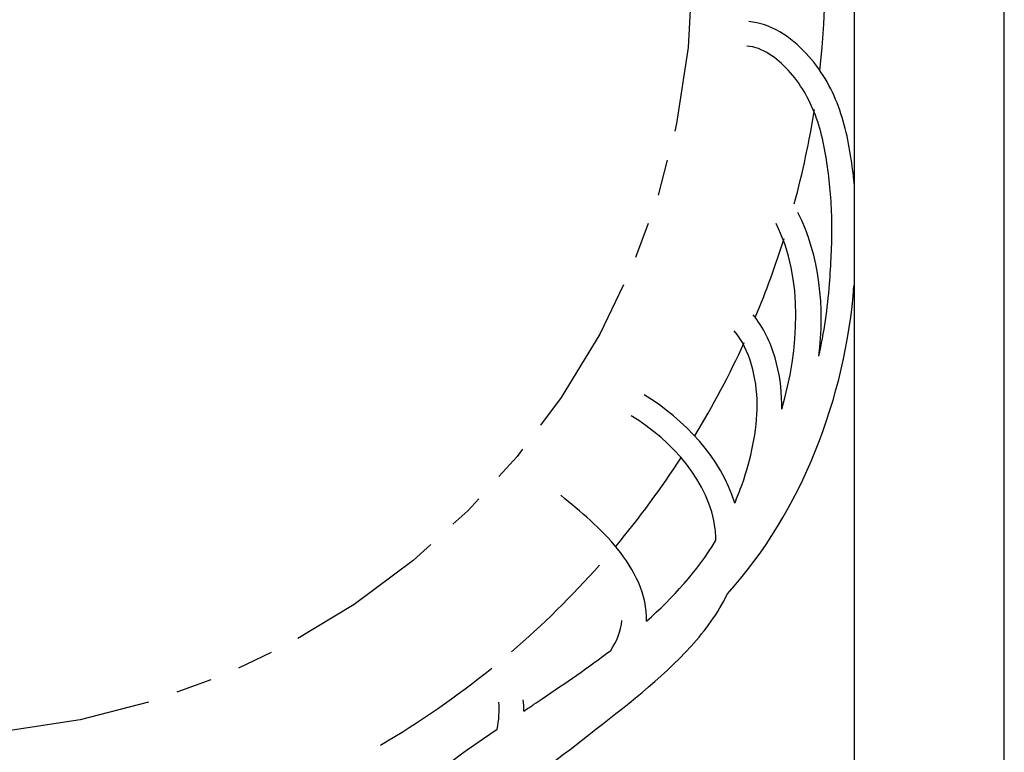
# Model space of a CAD drawing. Units: inches. Extents: x 0.3 to 88.8, y -15.1 to 39.7.
# Drawn here: x 35.3 to 38.5, y -0.7 to 1.7 of the extents above; entities that cross this region are included whole.
import ezdxf

# ---------------------------------------------------------------- set-up
doc = ezdxf.new("R2010")
doc.units = ezdxf.units.IN
doc.header["$LTSCALE"] = 1.21
doc.header["$MEASUREMENT"] = 0
doc.linetypes.add('PHANTOM', pattern=[0.8, 0.45, -0.05, 0.1, -0.05, 0.1, -0.05])
doc.layers.add('DRAWING', color=7, linetype='CONTINUOUS')

msp = doc.modelspace()

# ---------------------------------------------------------------- linework, layer by layer
at = {"layer": 'DRAWING', "linetype": 'Continuous'}
for p, q in [((38.538, -9.8369), (38.538, 7.1631)), ((38.038, 6.9131), (38.038, -9.5869))]:
    msp.add_line(p, q, dxfattribs=at)
at = {"layer": 'DRAWING', "linetype": 'PHANTOM'}
msp.add_circle((34.9418, 1.8881), 2.5558, dxfattribs=at)
at = {"layer": 'DRAWING', "linetype": 'Continuous'}
for start, end in [(353.5311, 86.977), (344.8806, 351.0162), (337.2584, 342.5667), (328.7398, 335.477), (320.0729, 327.1303), (310.6157, 318.5021), (300.3567, 308.9931)]:
    msp.add_arc((34.9418, 1.8881), 3, start, end, dxfattribs=at)
for points, start_tangent, end_tangent in [([(38.038, 1.1716, 1.4468), (38.0313, 1.2291, 1.4424), (37.985, 1.4297, 1.4257), (37.8777, 1.6065, 1.4102), (37.6865, 1.7132, 1.4017)], (-0.098123, 0.992599, -0.071554), (-0.996917, 0.078459)), ([(37.9552, 0.8375, 1.4617), (37.9633, 1.0322, 1.4555), (37.95, 1.2181, 1.4424), (37.9082, 1.401, 1.4257), (37.8173, 1.551, 1.4102), (37.6801, 1.6315, 1.4017)], (0.073978, 0.99726), (-0.996917, 0.078459)), ([(37.9196, 0.5968, 1.4617), (37.8501, 1.0765, 1.4617)], (0.126278, 0.991995), (-0.452264, 0.891884)), ([(37.7961, 0.4202, 1.4617), (37.7769, 1.0394, 1.4617)], (0.278847, 0.960336), (-0.452264, 0.891884)), ([(37.6148, -0.1963, 1.4617), (38.0369, 0.8314, 1.4617)], (0.670427, 0.741975), (0.073978, 0.99726)), ([(37.9196, 0.5968, 1.4617), (37.9552, 0.8375, 1.4617)], (0.215222, 0.976565), (0.073978, 0.99726)), ([(37.7961, 0.4202, 1.4617), (37.7962, 0.4381, 1.4617), (37.7739, 0.5914, 1.4617), (37.7006, 0.7346, 1.4617)], (0.020538, 0.999789), (-0.642041, 0.766671)), ([(37.6393, 0.1072, 1.4617), (37.6636, 0.1684, 1.4617), (37.7002, 0.3009, 1.4617), (37.7142, 0.4374, 1.4617), (37.6952, 0.5682, 1.4617), (37.6378, 0.6819, 1.4617)], (0.39666, 0.917966), (-0.642041, 0.766671)), ([(37.6393, 0.1072, 1.4584), (37.3372, 0.4683, 1.4017)], (-0.289693, 0.953911, -0.078305), (-0.85264, 0.522499)), ([(37.5742, 0.0196, 1.4617), (37.2943, 0.3984, 1.4017)], (-0.115218, 0.99334), (-0.85264, 0.522499)), ([(37.3448, -0.2871, 1.4617), (37.2485, -0.0453, 1.4317), (37.0595, 0.1333, 1.4017)], (0.046694, 0.998906, -0.002434), (-0.760406, 0.649448)), ([(37.5761, -0.0067, 1.4617), (37.5742, 0.0196, 1.4617)], (-0.02582, 0.999667), (-0.115218, 0.99334)), ([(37.3449, -0.2871, 1.4617), (37.5754, -0.0188, 1.4617)], (0.748584, 0.66304), (0.515938, 0.856626)), ([(37.5754, -0.0188, 1.4617), (37.5761, -0.0176, 1.4617)], (0.515938, 0.856626), (0.514547, 0.857462)), ([(37.5762, -0.0175, 1.4617), (37.5761, -0.0067, 1.4617)], (0.01097, 0.99994), (-0.02582, 0.999667)), ([(37.1541, -0.665, 1.4617), (37.4943, -0.37, 1.4617), (37.6148, -0.1963, 1.4617)], (0.785579, 0.618761), (0.430323, 0.902675)), ([(37.2261, -0.3843, 1.4617), (37.2628, -0.2847, 1.4617)], (0.548428, 0.836198), (0.0545, 0.998514)), ([(36.9701, -0.5641, 1.4617), (36.9975, -0.5457, 1.4617), (37.2261, -0.3843, 1.4617)], (0.830502, 0.557016), (0.795016, 0.606588)), ([(36.8474, -0.6468, 1.4617), (36.8528, -0.557, 1.4617)], (0.198572, 0.980086), (-0.097527, 0.995233)), ([(36.9362, -0.5869, 1.4617), (36.9344, -0.549, 1.4617)], (0.006549, 0.999979), (-0.097527, 0.995233)), ([(36.9361, -0.5869, 1.4617), (36.9525, -0.5759, 1.4617)], (0.830619, 0.556841), (0.83069, 0.556736)), ([(36.9525, -0.5759, 1.4617), (36.9663, -0.5666, 1.4617)], (0.83069, 0.556736), (0.830565, 0.556921)), ([(36.9663, -0.5666, 1.4617), (36.9701, -0.5641, 1.4617)], (0.830565, 0.556921), (0.830502, 0.557016)), ([(36.4724, -0.9456, 1.4617), (36.8473, -0.6468, 1.4617)], (0.702726, 0.711461), (0.826131, 0.563478)), ([(36.8054, -0.919, 1.4617), (37.1541, -0.665, 1.4617)], (0.83379, 0.552082), (0.785579, 0.618761))]:
    msp.add_spline(points, degree=3, dxfattribs=dict(at, start_tangent=start_tangent, end_tangent=end_tangent))

doc.saveas('drawing.dxf')
